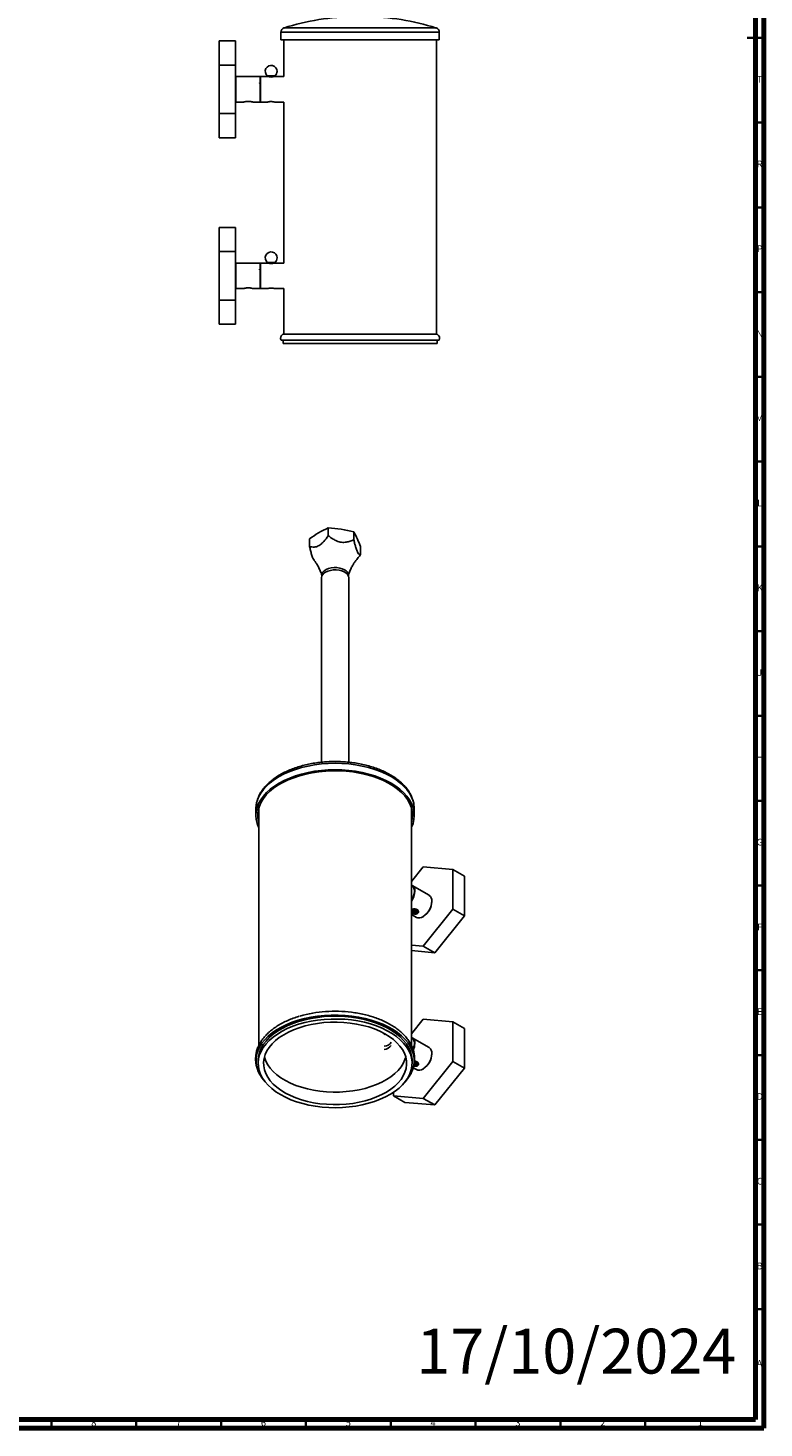
# Model space of a CAD drawing. Units: millimetres. Extents: x 3 to 1646, y 5 to 1645.
# Drawn here: x 1211 to 1645, y 5 to 831 of the extents above; entities that cross this region are included whole.
import ezdxf

# ---------------------------------------------------------------- set-up
doc = ezdxf.new("R2010")
doc.units = ezdxf.units.MM
doc.styles.add('SLDTEXTSTYLE1', font='TXT', dxfattribs={"width": 0.75})

msp = doc.modelspace()

# ---------------------------------------------------------------- linework, layer by layer
at = {"color": 5, "linetype": 'Continuous', "lineweight": 70}
for p, q in [((1645, 1645), (1645, 5)), ((1640, 1640), (1640, 10)), ((1640, 10), (10, 10)), ((1645, 5), (5, 5))]:
    msp.add_line(p, q, dxfattribs=at)
at = {"color": 7, "linetype": 'Continuous', "lineweight": 25}
for p, q in [((1360.27, 828.42), (1360.27, 823.72)), ((1453.57, 828.42), (1360.27, 828.42)), ((1451.84, 830.8), (1362, 830.8)), ((1453.57, 823.72), (1453.57, 828.42)), ((1333.52, 823.2), (1323.92, 823.2)), ((1323.92, 823.2), (1323.92, 808.91)), ((1333.52, 823.2), (1333.52, 808.91)), ((1453.57, 823.72), (1360.27, 823.72)), ((1361.92, 823.72), (1361.92, 802.12)), ((1451.92, 650.12), (1451.92, 823.72)), ((1333.52, 808.91), (1323.92, 808.91)), ((1323.92, 808.91), (1323.92, 780.33)), ((1333.52, 808.91), (1333.52, 780.33)), ((1333.77, 802.12), (1333.52, 801.87)), ((1348.02, 802.12), (1333.77, 802.12)), ((1333.77, 802.12), (1333.77, 787.12)), ((1348.27, 802.12), (1348.02, 801.87)), ((1348.02, 802.12), (1348.02, 787.12)), ((1352.52, 802.12), (1348.27, 802.12)), ((1348.27, 802.12), (1348.27, 794.62)), ((1352.25, 802.56), (1356.8, 802.56)), ((1361.92, 802.12), (1356.5, 802.12)), ((1348.03, 798.08), (1347.79, 798.08)), ((1348.03, 798.08), (1348.02, 798.07)), ((1348.27, 794.62), (1348.27, 787.12)), ((1333.52, 787.37), (1333.77, 787.12)), ((1333.77, 787.12), (1338.29, 787.12)), ((1342.12, 787.44), (1342.53, 787.4)), ((1343.74, 787.12), (1348.02, 787.12)), ((1348.02, 787.37), (1348.27, 787.12)), ((1348.27, 787.12), (1352.52, 787.12)), ((1356.49, 787.12), (1361.92, 787.12)), ((1361.92, 787.12), (1361.92, 692.12)), ((1333.52, 780.33), (1323.92, 780.33)), ((1323.92, 780.33), (1323.92, 766.04)), ((1333.52, 780.33), (1333.52, 766.04)), ((1333.52, 766.04), (1323.92, 766.04)), ((1333.52, 713.2), (1323.92, 713.2)), ((1323.92, 713.2), (1323.92, 698.91)), ((1333.52, 713.2), (1333.52, 698.91)), ((1333.52, 698.91), (1323.92, 698.91)), ((1323.92, 698.91), (1323.92, 670.33)), ((1333.52, 698.91), (1333.52, 670.33)), ((1333.77, 692.12), (1333.52, 691.87)), ((1348.02, 692.12), (1333.77, 692.12)), ((1333.77, 692.12), (1333.77, 677.12)), ((1348.03, 688.08), (1347.79, 688.08)), ((1348.27, 692.12), (1348.02, 691.87)), ((1348.02, 692.12), (1348.02, 677.12)), ((1348.03, 688.08), (1348.02, 688.07)), ((1352.52, 692.12), (1348.27, 692.12)), ((1348.27, 692.12), (1348.27, 684.62)), ((1352.25, 692.54), (1356.8, 692.54)), ((1361.92, 692.12), (1356.51, 692.12)), ((1333.52, 677.37), (1333.77, 677.12)), ((1342.12, 677.44), (1342.53, 677.4)), ((1348.02, 677.37), (1348.27, 677.12)), ((1348.27, 684.62), (1348.27, 677.12)), ((1333.52, 670.33), (1323.92, 670.33)), ((1323.92, 670.33), (1323.92, 656.04)), ((1333.52, 670.33), (1333.52, 656.04)), ((1333.77, 677.12), (1338.29, 677.12)), ((1343.74, 677.12), (1348.02, 677.12)), ((1348.27, 677.12), (1352.52, 677.12)), ((1356.49, 677.12), (1361.92, 677.12)), ((1361.92, 677.12), (1361.92, 650.12)), ((1333.52, 656.04), (1323.92, 656.04)), ((1453.53, 646.62), (1360.32, 646.62)), ((1361.42, 650.12), (1382.3, 650.12)), ((1361.57, 646.62), (1361.57, 644.62)), ((1452.27, 644.62), (1361.57, 644.62)), ((1382.3, 650.12), (1452.42, 650.12)), ((1452.27, 644.62), (1452.27, 646.62)), ((1377.14, 529.52), (1377.14, 524.95)), ((1388.16, 535.89), (1388.16, 531.31)), ((1403.22, 533.56), (1403.22, 528.98)), ((1407.25, 524.87), (1407.25, 520.29)), ((1384.2, 506.52), (1384.2, 397.72)), ((1384.3, 507.99), (1384.3, 507.25)), ((1400.1, 507.25), (1400.1, 507.99)), ((1400.2, 397.74), (1400.2, 506.52)), ((1345.55, 370.4), (1345.55, 370.16)), ((1345.55, 370.16), (1345.55, 366.32)), ((1347.2, 370.76), (1347.2, 230.49)), ((1437.2, 230.5), (1437.2, 370.76)), ((1438.85, 370.16), (1438.84, 370.72)), ((1438.85, 366.32), (1438.85, 370.16)), ((1444.1, 335.94), (1437.2, 327.35)), ((1461.6, 334.37), (1444.1, 335.94)), ((1461.6, 311.04), (1461.6, 334.37)), ((1461.6, 334.37), (1468.39, 330.45)), ((1468.39, 307.12), (1468.39, 330.45)), ((1437.42, 325.12), (1437.2, 325.24)), ((1447.67, 319.2), (1437.6, 325.02)), ((1438.97, 321.48), (1438.97, 321.68)), ((1449.23, 315.56), (1449.23, 315.76)), ((1437.2, 309.28), (1437.31, 309.21)), ((1437.2, 307.92), (1440.17, 306.21)), ((1443.92, 306.58), (1444.1, 306.68)), ((1444.1, 289.26), (1461.6, 311.04)), ((1450.89, 285.35), (1468.39, 307.12)), ((1461.6, 311.04), (1468.39, 307.12)), ((1437.2, 289.88), (1444.1, 289.26)), ((1444.1, 289.26), (1450.89, 285.35)), ((1437.2, 286.57), (1450.89, 285.35)), ((1444.1, 246.12), (1437.2, 237.53)), ((1461.6, 244.55), (1444.1, 246.12)), ((1461.6, 221.22), (1461.6, 244.55)), ((1461.6, 244.55), (1468.39, 240.63)), ((1468.39, 217.3), (1468.39, 240.63)), ((1421.14, 236.98), (1421.57, 237.53)), ((1437.42, 235.3), (1437.2, 235.43)), ((1447.67, 229.38), (1437.6, 235.2)), ((1438.97, 231.66), (1438.97, 231.86)), ((1449.23, 225.74), (1449.23, 225.94)), ((1346.85, 221.71), (1346.85, 220.08)), ((1437.55, 220.08), (1437.55, 221.71)), ((1438.25, 217.5), (1440.17, 216.39)), ((1443.92, 216.76), (1444.1, 216.86)), ((1444.1, 199.45), (1461.6, 221.22)), ((1450.89, 195.53), (1468.39, 217.3)), ((1461.6, 221.22), (1468.39, 217.3)), ((1426.6, 203.02), (1426.6, 201.01)), ((1426.6, 201.01), (1444.1, 199.45)), ((1426.6, 201.01), (1433.39, 197.09)), ((1444.1, 199.45), (1450.89, 195.53)), ((1433.39, 197.09), (1450.89, 195.53))]:
    msp.add_line(p, q, dxfattribs=at)
at = {"color": 5, "linetype": 'Continuous', "lineweight": 35}
for p, q in [((1645, 825), (1635, 825)), ((1640, 825), (1645, 825)), ((1640, 775), (1645, 775)), ((1640, 725), (1645, 725)), ((1640, 675), (1645, 675)), ((1640, 625), (1645, 625)), ((1640, 575), (1645, 575)), ((1640, 525), (1645, 525)), ((1640, 475), (1645, 475)), ((1640, 425), (1645, 425)), ((1640, 375), (1645, 375)), ((1640, 325), (1645, 325)), ((1640, 275), (1645, 275)), ((1640, 225), (1645, 225)), ((1640, 175), (1645, 175)), ((1640, 125), (1645, 125)), ((1640, 75), (1645, 75)), ((1225, 10), (1225, 5)), ((1275, 10), (1275, 5)), ((1325, 10), (1325, 5)), ((1375, 10), (1375, 5)), ((1425, 10), (1425, 5)), ((1475, 10), (1475, 5)), ((1525, 10), (1525, 5)), ((1575, 10), (1575, 5))]:
    msp.add_line(p, q, dxfattribs=at)
at = {"color": 7, "linetype": 'Continuous', "lineweight": 25, "flags": 128}
for points in [[(1397.78, 511.22), (1396.45, 511.84), (1394.92, 512.27), (1393.26, 512.51), (1391.56, 512.54), (1389.88, 512.35), (1388.31, 511.96), (1386.92, 511.39), (1385.78, 510.65), (1384.94, 509.8), (1384.44, 508.85), (1384.3, 507.99)], [(1386.54, 509.79), (1387.89, 510.42), (1389.44, 510.86), (1391.12, 511.1), (1392.85, 511.13), (1394.55, 510.94), (1396.13, 510.54), (1397.54, 509.96), (1398.7, 509.22), (1399.55, 508.35), (1400.05, 507.39), (1400.2, 506.52)], [(1438.84, 370.72), (1438.67, 372.51), (1438.14, 374.84), (1437.26, 377.13), (1436.03, 379.37), (1434.48, 381.54), (1432.6, 383.62), (1430.41, 385.61), (1427.93, 387.47), (1425.18, 389.2), (1422.18, 390.79), (1418.95, 392.22), (1415.52, 393.48), (1411.91, 394.57), (1408.15, 395.47), (1404.27, 396.17), (1400.3, 396.68), (1396.26, 396.99), (1392.2, 397.09), (1388.13, 396.99), (1384.1, 396.68), (1380.12, 396.17), (1376.24, 395.47), (1372.48, 394.57), (1368.87, 393.48), (1365.44, 392.22), (1362.21, 390.79), (1359.21, 389.2), (1356.46, 387.47), (1353.98, 385.61), (1351.8, 383.62), (1349.92, 381.54), (1348.36, 379.37), (1347.14, 377.13), (1346.26, 374.84), (1345.73, 372.51), (1345.55, 370.4)], [(1437.2, 359.23), (1437.26, 359.35), (1438.14, 361.65), (1438.67, 363.98), (1438.85, 366.32), (1438.67, 368.67), (1438.14, 371), (1437.26, 373.29), (1436.03, 375.53), (1434.48, 377.71), (1432.6, 379.79), (1430.41, 381.77), (1427.93, 383.63), (1425.18, 385.37), (1422.18, 386.95), (1418.95, 388.38), (1415.52, 389.65), (1411.91, 390.73), (1408.15, 391.63), (1404.27, 392.34), (1400.3, 392.85), (1396.26, 393.15), (1392.2, 393.25), (1388.13, 393.15), (1384.1, 392.85), (1380.12, 392.34), (1376.24, 391.63), (1372.48, 390.73), (1368.87, 389.65), (1365.44, 388.38), (1362.21, 386.95), (1359.21, 385.37), (1356.46, 383.63), (1353.98, 381.77), (1351.8, 379.79), (1349.92, 377.71), (1348.36, 375.53), (1347.14, 373.29), (1346.26, 371), (1345.73, 368.67), (1345.55, 366.32), (1345.73, 363.98), (1346.26, 361.65), (1347.14, 359.35), (1347.2, 359.23)], [(1437.2, 361.89), (1437.22, 361.97), (1437.71, 364.29), (1437.84, 366.62), (1437.62, 368.94), (1437.04, 371.25), (1436.11, 373.52), (1434.84, 375.73), (1433.23, 377.87), (1431.3, 379.92), (1429.07, 381.86), (1426.55, 383.68), (1423.75, 385.37), (1420.72, 386.9), (1417.45, 388.28), (1413.99, 389.48), (1410.36, 390.5), (1406.59, 391.33), (1402.71, 391.97), (1398.74, 392.41), (1394.72, 392.64), (1390.68, 392.66), (1386.66, 392.48), (1382.67, 392.1), (1378.76, 391.51), (1374.96, 390.73), (1371.29, 389.75), (1367.79, 388.59), (1364.47, 387.26), (1361.38, 385.76), (1358.52, 384.12), (1355.93, 382.33), (1353.62, 380.42), (1351.62, 378.39), (1349.93, 376.27), (1348.57, 374.08), (1347.55, 371.82), (1346.89, 369.52), (1346.57, 367.2), (1346.62, 364.87), (1347.02, 362.55), (1347.2, 361.89)], [(1346.67, 368.24), (1347.02, 366.38), (1347.17, 365.81)], [(1437.2, 365.73), (1437.22, 365.81), (1437.29, 366.04)], [(1437.29, 366.04), (1437.71, 368.12), (1437.73, 368.24)], [(1437.2, 316.09), (1437.52, 316.63), (1438.21, 318.09), (1438.7, 319.57), (1438.94, 321), (1438.94, 322.33), (1438.7, 323.48), (1438.21, 324.4), (1437.52, 325.06), (1437.42, 325.12)], [(1440.17, 306.21), (1440.95, 305.92), (1441.96, 305.88), (1443.06, 306.16), (1444.21, 306.75), (1445.34, 307.62), (1446.41, 308.73), (1447.36, 310.02), (1448.14, 311.43), (1448.74, 312.91), (1449.1, 314.38), (1449.23, 315.76)], [(1402.08, 248.01), (1398.07, 248.41), (1394.02, 248.6), (1389.95, 248.59), (1385.9, 248.37), (1381.9, 247.95), (1377.98, 247.34), (1374.16, 246.52), (1370.49, 245.52), (1366.98, 244.34), (1363.66, 242.98), (1360.55, 241.47), (1357.69, 239.8), (1355.09, 238), (1352.78, 236.07), (1350.76, 234.03), (1349.06, 231.9), (1347.68, 229.69), (1346.65, 227.42), (1345.96, 225.1), (1345.63, 222.76), (1345.65, 220.42), (1346.02, 218.08), (1346.74, 215.77), (1347.81, 213.51), (1349.22, 211.3), (1350.96, 209.18), (1351.02, 209.12)], [(1401.81, 247.3), (1397.85, 247.69), (1393.86, 247.88), (1389.84, 247.86), (1385.85, 247.64), (1381.91, 247.21), (1378.04, 246.59), (1374.29, 245.77), (1370.68, 244.76), (1367.24, 243.57), (1363.99, 242.21), (1360.96, 240.69), (1358.18, 239.03), (1355.66, 237.22), (1353.43, 235.3), (1351.5, 233.27), (1349.89, 231.14), (1348.61, 228.95), (1347.68, 226.7), (1347.09, 224.41), (1346.85, 222.09), (1346.85, 221.71)], [(1433.38, 209.12), (1433.64, 209.4), (1435.34, 211.53), (1436.71, 213.74), (1437.74, 216.01), (1438.43, 218.33), (1438.77, 220.66), (1438.75, 223.01), (1438.38, 225.35), (1437.65, 227.66), (1436.58, 229.92), (1435.17, 232.12), (1433.44, 234.25), (1431.39, 236.27), (1429.04, 238.19), (1426.41, 239.98), (1423.53, 241.63), (1420.4, 243.13), (1417.06, 244.47), (1413.53, 245.64), (1409.83, 246.62), (1406.01, 247.41), (1402.08, 248.01)], [(1401.81, 245.67), (1397.85, 246.06), (1393.86, 246.24), (1389.84, 246.23), (1385.85, 246), (1381.91, 245.58), (1378.04, 244.95), (1374.29, 244.13), (1370.68, 243.13), (1367.24, 241.94), (1363.99, 240.58), (1360.96, 239.06), (1358.18, 237.39), (1355.66, 235.59), (1353.43, 233.66), (1351.5, 231.63), (1349.89, 229.51), (1348.61, 227.32), (1347.68, 225.06), (1347.09, 222.77), (1346.85, 220.46), (1346.97, 218.15), (1347.45, 215.85), (1348.27, 213.58), (1349.44, 211.36), (1350.94, 209.22), (1352.76, 207.15), (1354.9, 205.19), (1357.32, 203.35), (1360.02, 201.63), (1362.97, 200.06), (1366.15, 198.65), (1369.53, 197.41), (1373.09, 196.34), (1376.8, 195.46), (1380.63, 194.77), (1384.56, 194.28), (1388.54, 193.99), (1392.55, 193.9), (1396.55, 194.02), (1400.52, 194.35), (1404.43, 194.87), (1408.24, 195.6), (1411.93, 196.51), (1415.46, 197.61), (1418.81, 198.88), (1421.95, 200.32), (1424.86, 201.92), (1427.51, 203.66), (1429.89, 205.52), (1431.97, 207.5), (1433.74, 209.58), (1435.19, 211.74), (1436.29, 213.97), (1437.06, 216.24), (1437.47, 218.55), (1437.53, 220.86), (1437.23, 223.17), (1436.58, 225.46), (1435.58, 227.7), (1434.25, 229.88), (1432.58, 231.99), (1430.6, 234.01), (1428.32, 235.91), (1425.76, 237.69), (1422.93, 239.33), (1419.86, 240.83), (1416.58, 242.16), (1413.1, 243.31), (1409.46, 244.29), (1405.69, 245.08), (1401.81, 245.67)], [(1401.13, 243.86), (1397.29, 244.24), (1393.41, 244.4), (1389.52, 244.37), (1385.65, 244.12), (1381.83, 243.67), (1378.11, 243.01), (1374.5, 242.17), (1371.05, 241.13), (1367.77, 239.91), (1364.71, 238.53), (1361.88, 236.99), (1359.31, 235.3), (1357.01, 233.48), (1355.02, 231.55), (1353.35, 229.52), (1352.01, 227.41), (1351.01, 225.24), (1350.36, 223.02), (1350.06, 220.78), (1350.13, 218.53), (1350.56, 216.3), (1351.34, 214.1), (1352.47, 211.95), (1353.94, 209.87), (1355.74, 207.87), (1357.84, 205.98), (1360.24, 204.21), (1362.92, 202.58), (1365.84, 201.09), (1368.99, 199.77), (1372.33, 198.62), (1375.85, 197.65), (1379.5, 196.88), (1383.26, 196.3), (1387.1, 195.93), (1390.98, 195.76), (1394.88, 195.8), (1398.75, 196.04), (1402.56, 196.5), (1406.29, 197.15), (1409.89, 198), (1413.35, 199.03), (1416.62, 200.25), (1419.69, 201.64), (1422.52, 203.18), (1425.09, 204.87), (1427.38, 206.68), (1429.37, 208.61), (1431.05, 210.64), (1432.39, 212.75), (1433.39, 214.92), (1434.04, 217.14), (1434.33, 219.38), (1434.26, 221.63), (1433.84, 223.86), (1433.05, 226.06), (1431.92, 228.22), (1430.45, 230.3), (1428.66, 232.29), (1426.55, 234.18), (1424.15, 235.95), (1421.48, 237.58), (1418.56, 239.07), (1415.41, 240.39), (1412.06, 241.54), (1408.55, 242.51), (1404.89, 243.28), (1401.13, 243.86)], [(1437.55, 221.71), (1437.53, 222.49), (1437.23, 224.8), (1436.58, 227.09), (1435.58, 229.33), (1434.25, 231.52), (1432.58, 233.62), (1430.6, 235.64), (1428.32, 237.54), (1425.76, 239.32), (1422.93, 240.97), (1419.86, 242.46), (1416.58, 243.79), (1413.1, 244.95), (1409.46, 245.92), (1405.69, 246.71), (1401.81, 247.3)], [(1438.19, 228.22), (1438.21, 228.27), (1438.7, 229.75), (1438.94, 231.18), (1438.94, 232.51), (1438.7, 233.66), (1438.21, 234.58), (1437.52, 235.24), (1437.42, 235.3)], [(1350.53, 223.76), (1350.56, 223.65), (1351.34, 221.45), (1352.47, 219.3), (1353.94, 217.22), (1355.74, 215.22), (1357.84, 213.33), (1360.24, 211.56), (1362.92, 209.93), (1365.84, 208.44), (1368.99, 207.12), (1372.33, 205.97), (1375.85, 205), (1379.5, 204.23), (1383.26, 203.65), (1387.1, 203.28), (1390.98, 203.11), (1394.88, 203.15), (1398.75, 203.39), (1402.56, 203.84), (1406.29, 204.5), (1409.89, 205.35), (1413.35, 206.38), (1416.62, 207.6), (1419.69, 208.98), (1422.52, 210.53), (1425.09, 212.21), (1427.38, 214.03), (1429.37, 215.96), (1431.05, 217.99), (1432.39, 220.1), (1433.39, 222.27), (1433.86, 223.76)], [(1440.17, 216.39), (1440.95, 216.1), (1441.96, 216.06), (1443.06, 216.34), (1444.21, 216.93), (1445.34, 217.8), (1446.41, 218.91), (1447.36, 220.2), (1448.14, 221.61), (1448.74, 223.09), (1449.1, 224.56), (1449.23, 225.94)]]:
    msp.add_lwpolyline(points, dxfattribs=at)
at = {"color": 7, "linetype": 'Continuous', "lineweight": 25}
for centre, radius, start, end in [((1403.82, 702.11), 135.31, 90, 108.0045), ((1410.02, 702.11), 135.31, 71.9955, 90), ((1362.77, 828.42), 2.5, 108.0045, 180), ((1451.07, 828.42), 2.5, 0, 71.9955), ((1354.52, 805.22), 3.5, 0, 229.4584), ((1351.6, 801.8), 1, 18.88216, 49.4584), ((1354.52, 809.48), 7.62, 254.792, 285.00315), ((1357.45, 801.8), 1, 130.5416, 160.98753), ((1354.52, 805.22), 3.5, 310.5416, 0), ((1354.52, 695.2), 3.5, 0, 229.4584), ((1354.52, 695.2), 3.5, 310.5416, 0), ((1351.6, 691.78), 1, 20.10917, 49.4584), ((1354.52, 699.48), 7.62, 254.792, 285.00315), ((1357.45, 691.78), 1, 130.5416, 160.65313), ((1362.82, 647.76), 2.75, 120.60329, 204.33145), ((1451.02, 647.76), 2.75, 335.66855, 59.39671), ((1411.05, 483.52), 57.15, 113.60389, 126.39074), ((1384.78, 464.16), 71.81, 75.11674, 87.29718), ((1345.32, 501.4), 66.23, 20.74962, 29.0473), ((1388.14, 506.17), 3.96, 113.81015, 174.86971), ((1396.21, 507.64), 3.91, 5.13029, 66.18985), ((1435.5, 321.99), 3.67, 353.6312, 56.87739), ((1427.94, 322.05), 11.22, 325.60419, 357.62744), ((1428.25, 321.9), 10.73, 326.49148, 357.76099), ((1438.17, 316.02), 11.06, 302.40025, 357.60513), ((1445.54, 316.16), 3.71, 353.81469, 54.87313), ((1392.22, 175.23), 75.63, 82.67639, 105.8951), ((1421.22, 234.95), 4.7, 269.00685, 330.98777), ((1435.5, 232.17), 3.67, 353.6312, 56.87739), ((1429.18, 231.91), 9.8, 336.51851, 358.55418), ((1429.02, 232.01), 10.13, 336.08163, 358.57628), ((1420.12, 234.82), 6.69, 278.78472, 321.2099), ((1438.17, 226.2), 11.06, 302.40025, 357.60513), ((1445.54, 226.34), 3.71, 353.81469, 54.87313)]:
    msp.add_arc(centre, radius, start, end, dxfattribs=at)
for points, knots in [([(1347.8, 798.07), (1347.75, 798.14), (1347.67, 798.29), (1347.58, 798.44), (1347.54, 798.51)], [0, 0, 0, 0, 0.499942, 1, 1, 1, 1]), ([(1342.12, 787.44), (1341.93, 787.46), (1341.43, 787.51), (1340.54, 787.51), (1339.74, 787.43), (1339.11, 787.32), (1338.65, 787.22), (1338.32, 787.14), (1338.3, 787.13), (1338.29, 787.13)], [0, 0, 0, 0, 0.116867, 0.309961, 0.505007, 0.599201, 0.745071, 0.886132, 1, 1, 1, 1]), ([(1342.53, 787.4), (1342.58, 787.39), (1342.67, 787.37), (1342.76, 787.35), (1342.8, 787.34), (1342.81, 787.34)], [0, 0, 0, 0, 0.525329, 0.864307, 1, 1, 1, 1]), ([(1343.74, 787.13), (1343.75, 787.13), (1343.75, 787.13), (1343.52, 787.19), (1343.17, 787.27), (1342.9, 787.32), (1342.81, 787.34)], [0, 0, 0, 0, 0.190831, 0.501218, 0.833873, 1, 1, 1, 1]), ([(1352.52, 787.12), (1352.54, 787.13), (1352.58, 787.14), (1352.92, 787.22), (1353.41, 787.32), (1354.04, 787.39), (1354.72, 787.4), (1355.36, 787.35), (1355.92, 787.26), (1356.32, 787.18), (1356.52, 787.12), (1356.5, 787.13), (1356.49, 787.13)], [0, 0, 0, 0, 0.10483, 0.209576, 0.316513, 0.425251, 0.531509, 0.63483, 0.739347, 0.847264, 0.955612, 1, 1, 1, 1]), ([(1347.8, 688.07), (1347.75, 688.14), (1347.67, 688.29), (1347.58, 688.44), (1347.54, 688.51)], [0, 0, 0, 0, 0.499942, 1, 1, 1, 1]), ([(1342.12, 677.44), (1341.93, 677.46), (1341.43, 677.51), (1340.54, 677.51), (1339.74, 677.43), (1339.11, 677.32), (1338.65, 677.22), (1338.32, 677.14), (1338.3, 677.13), (1338.29, 677.13)], [0, 0, 0, 0, 0.116867, 0.309961, 0.505007, 0.599201, 0.745071, 0.886132, 1, 1, 1, 1]), ([(1342.53, 677.4), (1342.58, 677.39), (1342.67, 677.37), (1342.76, 677.35), (1342.8, 677.34), (1342.81, 677.34)], [0, 0, 0, 0, 0.525329, 0.864307, 1, 1, 1, 1]), ([(1343.74, 677.13), (1343.75, 677.13), (1343.75, 677.13), (1343.52, 677.19), (1343.17, 677.27), (1342.9, 677.32), (1342.81, 677.34)], [0, 0, 0, 0, 0.190831, 0.501218, 0.833873, 1, 1, 1, 1]), ([(1352.52, 677.12), (1352.54, 677.13), (1352.58, 677.14), (1352.92, 677.22), (1353.41, 677.32), (1354.04, 677.39), (1354.72, 677.4), (1355.36, 677.35), (1355.92, 677.26), (1356.32, 677.18), (1356.52, 677.12), (1356.5, 677.13), (1356.49, 677.13)], [0, 0, 0, 0, 0.10483, 0.209576, 0.316513, 0.425251, 0.531509, 0.63483, 0.739347, 0.847264, 0.955612, 1, 1, 1, 1]), ([(1388.16, 531.31), (1387.29, 530.13), (1385.82, 528.12), (1383.39, 525.79), (1381.41, 524.81), (1379.81, 524.58), (1378.47, 524.65), (1377.6, 524.85), (1377.14, 524.95)], [0, 0, 0, 0, 0.259763, 0.439943, 0.621802, 0.739696, 0.860577, 1, 1, 1, 1]), ([(1403.22, 528.98), (1402.52, 528.68), (1401.1, 528.07), (1398.72, 527.41), (1395.96, 527.29), (1393.28, 528.08), (1391.02, 529.29), (1389.4, 530.38), (1388.47, 531.08), (1388.16, 531.31)], [0, 0, 0, 0, 0.154593, 0.311221, 0.483934, 0.657478, 0.793041, 0.931725, 1, 1, 1, 1]), ([(1407.25, 520.29), (1407.07, 520.29), (1406.69, 520.28), (1406.05, 520.62), (1405.31, 521.67), (1404.59, 523.59), (1403.98, 525.76), (1403.55, 527.53), (1403.3, 528.62), (1403.22, 528.98)], [0, 0, 0, 0, 0.154593, 0.311221, 0.483934, 0.657478, 0.793041, 0.931725, 1, 1, 1, 1]), ([(1377.14, 524.95), (1377.33, 524.13), (1377.71, 522.49), (1378.35, 520.09), (1379.07, 517.95), (1379.56, 517.25), (1379.79, 516.91)], [0, 0, 0, 0, 0.239768, 0.482692, 0.750562, 1, 1, 1, 1]), ([(1404.94, 517.31), (1405.24, 517.67), (1406.05, 518.61), (1406.79, 519.65), (1407.25, 520.29)], [0, 0, 0, 0, 0.3800338, 1, 1, 1, 1]), ([(1379.77, 516.89), (1379.87, 516.77), (1380.33, 516.24), (1381.22, 514.95), (1382.36, 513), (1383.47, 510.66), (1384.05, 508.89), (1384.35, 507.98)], [0, 0, 0, 0, 0.060601, 0.273616, 0.502747, 0.7465, 1, 1, 1, 1]), ([(1400.13, 508.22), (1400.15, 508.31), (1400.41, 509.29), (1401.11, 511.01), (1402.16, 513.26), (1403.29, 515.12), (1404.25, 516.47), (1404.78, 517.08), (1404.96, 517.29)], [0, 0, 0, 0, 0.021173, 0.256242, 0.481443, 0.694736, 0.894496, 1, 1, 1, 1]), ([(1438.8, 370.78), (1438.78, 371.32), (1438.73, 372.63), (1438.29, 374.7), (1437.53, 376.97), (1436.46, 379.19), (1435.09, 381.36), (1433.42, 383.44), (1431.46, 385.44), (1429.24, 387.33), (1426.76, 389.11), (1424.04, 390.75), (1421.1, 392.24), (1417.97, 393.59), (1414.67, 394.77), (1411.22, 395.78), (1407.64, 396.63), (1403.96, 397.29), (1400.2, 397.77), (1396.4, 398.07), (1392.56, 398.18), (1388.72, 398.1), (1384.91, 397.84), (1381.14, 397.39), (1377.45, 396.76), (1373.85, 395.96), (1370.37, 394.98), (1367.04, 393.83), (1363.88, 392.51), (1360.9, 391.04), (1358.13, 389.42), (1355.58, 387.66), (1353.29, 385.77), (1351.26, 383.76), (1349.51, 381.64), (1348.07, 379.44), (1346.94, 377.17), (1346.14, 374.85), (1345.65, 372.6), (1345.59, 371.11), (1345.57, 370.42)], [0, 0, 0, 0, 0.017544, 0.043074, 0.068687, 0.09449, 0.120546, 0.146868, 0.173422, 0.200151, 0.226994, 0.253895, 0.280815, 0.307724, 0.334611, 0.361473, 0.388309, 0.415124, 0.44192, 0.468704, 0.49548, 0.522255, 0.549034, 0.575821, 0.602624, 0.629446, 0.656295, 0.683176, 0.710091, 0.737044, 0.764032, 0.791046, 0.818061, 0.845036, 0.871915, 0.898628, 0.925107, 0.951303, 0.977214, 1, 1, 1, 1]), ([(1440.7, 310.72), (1440.67, 310.67), (1440.57, 310.46), (1439.98, 310.19), (1439.08, 310.03), (1438.1, 310.14), (1437.4, 310.4), (1437.17, 310.65), (1437.1, 310.72)], [0, 0, 0, 0, 0.065187, 0.276757, 0.491649, 0.70321, 0.916389, 1, 1, 1, 1]), ([(1440.75, 310.59), (1440.75, 310.57), (1440.69, 310.39), (1440.2, 310.11), (1439.36, 309.89), (1438.37, 309.92), (1437.54, 310.16), (1437.23, 310.45), (1437.1, 310.56)], [0, 0, 0, 0, 0.01917, 0.227974, 0.438648, 0.646492, 0.8576, 1, 1, 1, 1]), ([(1437.2, 308.86), (1437.29, 308.81), (1437.6, 308.61), (1438.2, 308.4), (1438.92, 308.21), (1439.58, 308.14), (1440.29, 308.2), (1440.85, 308.44), (1441.22, 308.82), (1441.38, 309.29), (1441.34, 309.84), (1441.03, 310.41), (1440.44, 310.89), (1439.61, 311.17), (1438.65, 311.2), (1437.78, 311.06), (1437.35, 310.88), (1437.19, 310.82)], [0, 0, 0, 0, 0.034728, 0.121436, 0.16331, 0.228156, 0.290865, 0.353821, 0.410923, 0.469191, 0.535105, 0.611543, 0.695942, 0.782571, 0.869174, 0.952304, 1, 1, 1, 1]), ([(1440.87, 310.47), (1440.88, 310.45), (1440.95, 310.26), (1440.65, 309.9), (1440.01, 309.53), (1439.07, 309.38), (1438.11, 309.49), (1437.44, 309.73), (1437.23, 309.94), (1437.2, 309.97)], [0, 0, 0, 0, 0.026419, 0.214298, 0.39965, 0.587911, 0.773254, 0.960016, 1, 1, 1, 1]), ([(1440.87, 310.32), (1440.85, 310.17), (1440.8, 309.85), (1440.22, 309.46), (1439.36, 309.24), (1438.38, 309.27), (1437.58, 309.49), (1437.29, 309.75), (1437.2, 309.83)], [0, 0, 0, 0, 0.159798, 0.344925, 0.531711, 0.715988, 0.903158, 1, 1, 1, 1]), ([(1437.31, 309.21), (1437.49, 309.11), (1437.85, 308.91), (1438.56, 308.77), (1439.29, 308.75), (1439.98, 308.88), (1440.56, 309.13), (1440.96, 309.48), (1441.13, 309.89), (1441.03, 310.31), (1440.79, 310.64), (1440.52, 310.77), (1440.44, 310.81)], [0, 0, 0, 0, 0.102753, 0.205506, 0.30822, 0.412959, 0.518754, 0.625413, 0.73427, 0.843046, 0.954799, 1, 1, 1, 1]), ([(1440.42, 310.97), (1440.35, 310.91), (1440.1, 310.71), (1439.34, 310.55), (1438.39, 310.58), (1437.67, 310.75), (1437.45, 310.94), (1437.41, 310.97)], [0, 0, 0, 0, 0.120282, 0.399565, 0.675097, 0.954955, 1, 1, 1, 1]), ([(1371.11, 247.85), (1370.76, 247.75), (1369.24, 247.33), (1366.71, 246.4), (1363.54, 245.08), (1360.57, 243.59), (1357.8, 241.95), (1355.26, 240.17), (1352.98, 238.25), (1350.96, 236.22), (1349.23, 234.08), (1347.8, 231.86), (1346.69, 229.56), (1345.9, 227.23), (1345.44, 224.86), (1345.3, 222.5), (1345.47, 220.15), (1345.97, 217.83), (1346.65, 215.8), (1347.28, 214.58), (1347.54, 214.09)], [0, 0, 0, 0, 0.018229, 0.078273, 0.138405, 0.198628, 0.258935, 0.319301, 0.37966, 0.439909, 0.499908, 0.559489, 0.618488, 0.676802, 0.734439, 0.791539, 0.848354, 0.905132, 0.962133, 1, 1, 1, 1]), ([(1437.44, 215.27), (1437.51, 215.42), (1437.95, 216.31), (1438.47, 218.02), (1438.96, 220.38), (1439.1, 222.74), (1438.93, 225.09), (1438.44, 227.42), (1437.65, 229.7), (1436.55, 231.93), (1435.15, 234.1), (1433.45, 236.2), (1431.48, 238.2), (1429.22, 240.09), (1426.72, 241.87), (1423.97, 243.51), (1421.01, 245), (1417.86, 246.34), (1414.54, 247.52), (1411.07, 248.53), (1407.48, 249.36), (1404.4, 249.91), (1402.52, 250.16), (1401.89, 250.25)], [0, 0, 0, 0, 0.0094557, 0.0598196, 0.1095978, 0.1589099, 0.2079717, 0.2569985, 0.3062134, 0.3558306, 0.4059741, 0.4566644, 0.5078341, 0.5593654, 0.6111295, 0.6630154, 0.7149376, 0.7668363, 0.8186894, 0.8704886, 0.9222351, 0.973935, 1, 1, 1, 1]), ([(1435.82, 212.31), (1436.07, 212.67), (1436.66, 213.55), (1437.07, 214.48), (1437.32, 215.03)], [0, 0, 0, 0, 0.413514, 1, 1, 1, 1]), ([(1438.53, 218.5), (1438.63, 218.47), (1438.98, 218.38), (1439.58, 218.32), (1440.29, 218.38), (1440.85, 218.62), (1441.22, 219), (1441.38, 219.47), (1441.34, 220.02), (1441.04, 220.59), (1440.44, 221.06), (1439.71, 221.33), (1439.17, 221.33), (1438.96, 221.33)], [0, 0, 0, 0, 0.039671, 0.131855, 0.221, 0.310498, 0.391672, 0.474506, 0.568207, 0.676871, 0.79685, 0.92, 1, 1, 1, 1]), ([(1438.62, 218.97), (1438.84, 218.95), (1439.31, 218.93), (1439.98, 219.06), (1440.56, 219.31), (1440.96, 219.66), (1441.13, 220.07), (1441.03, 220.49), (1440.79, 220.82), (1440.52, 220.95), (1440.44, 220.99)], [0, 0, 0, 0, 0.119732, 0.253009, 0.387631, 0.523351, 0.661867, 0.800282, 0.942483, 1, 1, 1, 1]), ([(1440.87, 220.5), (1440.85, 220.35), (1440.8, 220.03), (1440.22, 219.64), (1439.46, 219.42), (1438.93, 219.46), (1438.72, 219.48)], [0, 0, 0, 0, 0.245442, 0.529791, 0.816685, 1, 1, 1, 1]), ([(1440.87, 220.66), (1440.88, 220.63), (1440.95, 220.44), (1440.65, 220.08), (1440.01, 219.73), (1439.28, 219.57), (1438.86, 219.62), (1438.75, 219.64)], [0, 0, 0, 0, 0.040717, 0.33027, 0.615928, 0.90607, 1, 1, 1, 1]), ([(1440.75, 220.77), (1440.75, 220.75), (1440.69, 220.57), (1440.2, 220.3), (1439.5, 220.08), (1439.01, 220.12), (1438.85, 220.13)], [0, 0, 0, 0, 0.035176, 0.418327, 0.804909, 1, 1, 1, 1]), ([(1440.7, 220.9), (1440.67, 220.85), (1440.57, 220.64), (1439.98, 220.39), (1439.32, 220.22), (1438.94, 220.27), (1438.88, 220.28)], [0, 0, 0, 0, 0.122366, 0.519521, 0.92291, 1, 1, 1, 1]), ([(1440.42, 221.15), (1440.35, 221.09), (1440.1, 220.89), (1439.52, 220.74), (1439.06, 220.77), (1438.93, 220.78)], [0, 0, 0, 0, 0.232015, 0.770729, 1, 1, 1, 1]), ([(1347.72, 213.72), (1347.78, 213.59), (1347.88, 213.37), (1348.02, 213.15), (1348.08, 213.06)], [0, 0, 0, 0, 0.584717, 1, 1, 1, 1])]:
    msp.add_open_spline(points, degree=3, knots=knots, dxfattribs=at)

# ---------------------------------------------------------------- texts
at = {"color": 7, "linetype": 'Continuous', "lineweight": 0, "style": 'SLDTEXTSTYLE1'}
for s, insert, char_height, attachment_point in [('T', (1642.49, 802.56), 3.97, 2), ('R', (1642.44, 752.56), 3.97, 2), ('P', (1642.48, 702.56), 3.97, 2), ('N', (1642.46, 652.56), 3.97, 2), ('M', (1642.36, 602.56), 3.97, 2), ('L', (1642.45, 552.56), 3.97, 2), ('K', (1642.49, 502.56), 3.97, 2), ('J', (1642.47, 452.56), 3.97, 2), ('H', (1642.49, 402.56), 3.97, 2), ('G', (1642.49, 352.56), 3.97, 2), ('F', (1642.46, 302.56), 3.97, 2), ('E', (1642.51, 252.56), 3.97, 2), ('D', (1642.45, 202.56), 3.97, 2), ('C', (1642.46, 152.56), 3.97, 2), ('B', (1642.47, 102.56), 3.97, 2), ('17/10/2024', (1440.08, 63.55), 26.458, 1), ('A', (1642.34, 45.06), 3.97, 2), ('8', (1249.96, 10.06), 3.97, 2), ('7', (1299.96, 10.06), 3.97, 2), ('6', (1349.96, 10.06), 3.97, 2), ('5', (1399.96, 10.06), 3.97, 2), ('4', (1449.96, 10.06), 3.97, 2), ('3', (1499.96, 10.06), 3.97, 2), ('2', (1549.96, 10.06), 3.97, 2), ('1', (1607.46, 10.06), 3.97, 2)]:
    msp.add_mtext(s, dxfattribs=dict(at, insert=insert, char_height=char_height, attachment_point=attachment_point))

doc.saveas('drawing.dxf')
